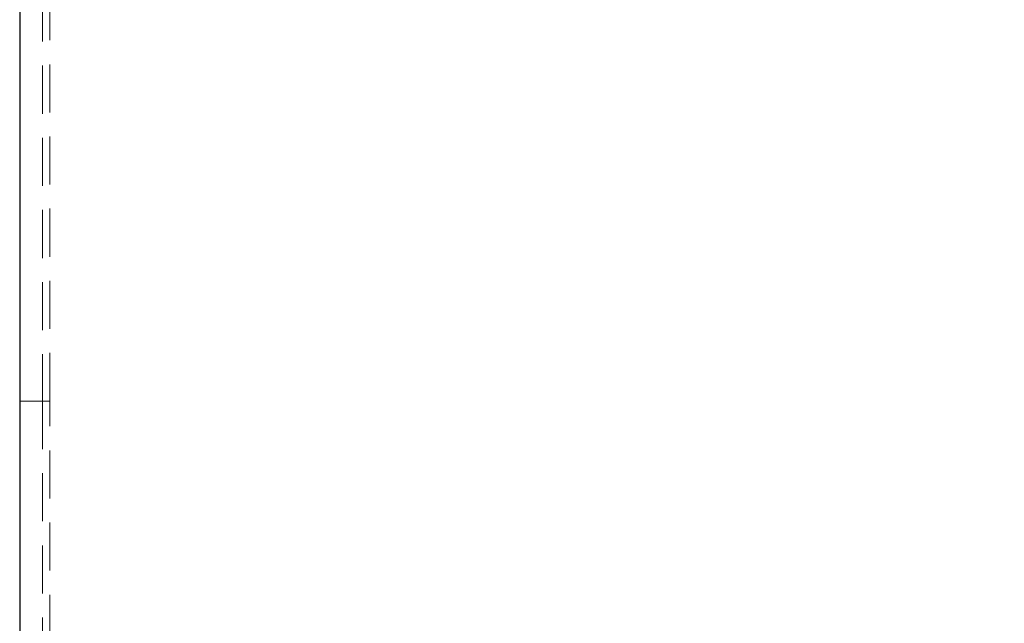
# Model space of a CAD drawing. Units: millimetres. Extents: x 0 to 507, y -3 to 297.
# Drawn here: x 57 to 83, y 209 to 225 of the extents above; entities that cross this region are included whole.
import ezdxf

# ---------------------------------------------------------------- set-up
doc = ezdxf.new("R2010")
doc.units = ezdxf.units.MM
doc.linetypes.add('HIDDEN', pattern=[1.905, 1.27, -0.635])
doc.layers.add('FORMAT', color=7, linetype='Continuous')
doc.styles.add('SLDTEXTSTYLE2', font='TXT', dxfattribs={"width": 0.75})
doc.dimstyles.new('SLDDIMSTYLE1', dxfattribs={"dimtxt": 3.5, "dimasz": 4, "dimexe": 0, "dimexo": 0.0625, "dimgap": 0.875, "dimtad": 2, "dimlfac": 5, "dimrnd": 1e-09, "dimzin": 12, "dimdsep": 46, "dimtxsty": 'SLDTEXTSTYLE2', "dimsah": 1, "dimcen": 0.09, "dimadec": 0, "dimazin": 3, "dimtfac": 1, "dimtofl": 0, "dimtmove": 0, "dimatfit": 3, "dimfxl": 0, "dimfrac": 2, "dimtolj": 1, "dimtzin": 12, "dimarcsym": 0})

# ---------------------------------------------------------------- blocks, each defined once
blk = doc.blocks.new('_D_1')
at = {"layer": 'FORMAT'}
for p, q in [((57.14, 243.552), (57.14, 257.359)), ((87.14, 195.706), (87.14, 257.359)), ((87.14, 256.359), (57.14, 256.359))]:
    blk.add_line(p, q, dxfattribs=at)
for points in [[(57.14, 256.359), (61.14, 255.359), (61.14, 257.359)], [(87.14, 256.359), (83.14, 257.359), (83.14, 255.359)]]:
    blk.add_solid(points, dxfattribs=at)
at = {"layer": 'FORMAT', "insert": (68.39, 260.87, 0.02), "char_height": 3.5, "attachment_point": 1, "style": 'SLDTEXTSTYLE2'}
blk.add_mtext('150', dxfattribs=at)

msp = doc.modelspace()

# ---------------------------------------------------------------- linework, layer by layer
at = {"color": 7, "linetype": 'Continuous', "lineweight": 30}
msp.add_line((57.1405, 243.5519), (57.1405, 195.5057), dxfattribs=at)
at = {"color": 7, "linetype": 'HIDDEN', "lineweight": 0}
for p, q in [((57.7405, 240.7057), (57.7405, 214.7057)), ((57.9405, 214.7057), (57.9405, 240.7057)), ((57.7405, 214.7057), (57.1405, 214.7057)), ((57.7405, 214.7057), (57.7405, 198.4612)), ((57.9405, 214.7057), (57.7405, 214.7057)), ((57.9405, 198.7985), (57.9405, 214.7057))]:
    msp.add_line(p, q, dxfattribs=at)

# ---------------------------------------------------------------- dimensions: what is measured, and where the dimension line sits
at = {"layer": 'FORMAT'}
dim = msp.add_linear_dim(base=(57.1405, 256.3586), p1=(87.1405, 195.7057), p2=(57.1405, 243.5519), dimstyle='SLDDIMSTYLE1', dxfattribs=at)
dim.commit()
dim.dimension.update_dxf_attribs({"geometry": '_D_1', "text_midpoint": (73.6915, 256.3586), "dimtype": 160})

doc.saveas('drawing.dxf')
